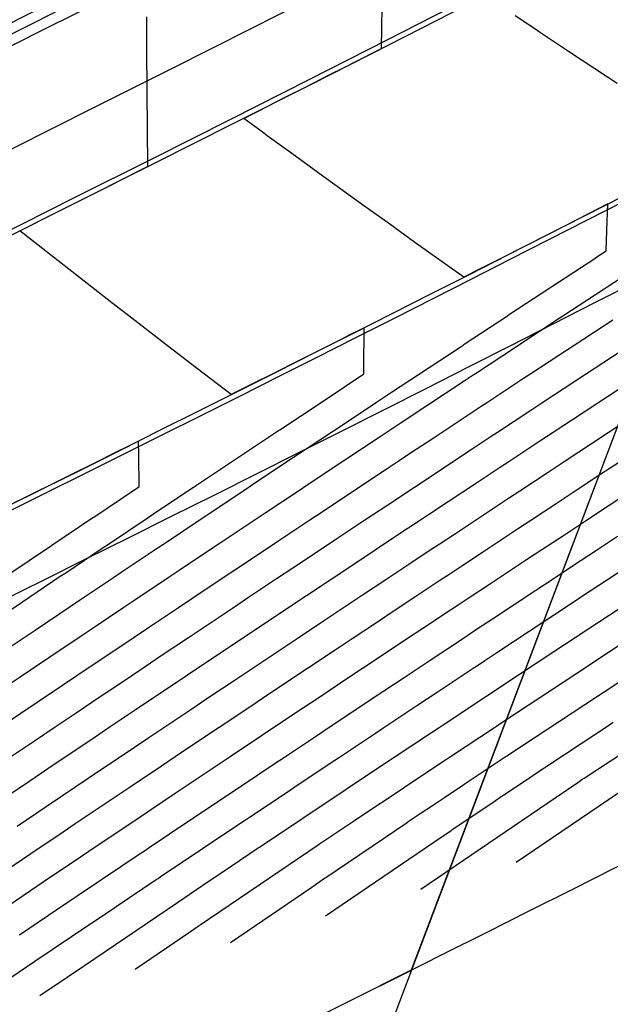
# Model space of a CAD drawing. Units: inches. Extents: x 2239091 to 2241855, y 13816996 to 13820506.
# Drawn here: x 2241015 to 2241072, y 13817714 to 13817810 of the extents above; entities that cross this region are included whole.
import ezdxf

# ---------------------------------------------------------------- set-up
doc = ezdxf.new("R2010")
doc.units = ezdxf.units.IN
doc.header["$MEASUREMENT"] = 0
for name, color, linetype in [('CP-BNDY-PROP-P18-U1', 6, 'Continuous'), ('CP-ROAD-CNTR-P18-U1', 1, 'Continuous'), ('CP-ROAD-CURB-BACK-P18-U1', 9, 'Continuous'), ('CP-ROAD-CURB-FACE-P18-U1', 252, 'Continuous'), ('CP-ROAD-RWAY-P18-U1', 252, 'Continuous'), ('CP-SWLK-OTLN-P18-U1', 252, 'Continuous'), ('CP-TOPO-MAJR', 2, 'Continuous'), ('CP-TOPO-MINR', 1, 'Continuous'), ('CP-UTIL-ESMT-P18-U1', 252, 'Continuous'), ('CP-WATR-LINE-16-P18-U1', 5, 'Continuous'), ('VG-BNDY-LINE-129.369 AC', 1, 'Continuous'), ('VG-BNDY-LINE-224.440 AC', 1, 'Continuous')]:
    doc.layers.add(name, color=color, linetype=linetype)

msp = doc.modelspace()

# ---------------------------------------------------------------- linework, layer by layer
at = {"layer": 'CP-BNDY-PROP-P18-U1'}
msp.add_lwpolyline([(2240247.467, 13817391.265, 0.053906), (2241339.746, 13817871.649)], format="xyb", dxfattribs=at)
at = {"layer": 'CP-ROAD-CNTR-P18-U1'}
msp.add_lwpolyline([(2240232.375, 13817438.933, 0.053906), (2241314.814, 13817914.989)], format="xyb", dxfattribs=at)
at = {"layer": 'CP-ROAD-CURB-BACK-P18-U1'}
for points in [[(2240830.1, 13817675.447, 0.024605), (2241311.074, 13817921.49)], [(2240222.716, 13817469.441, 0.049943), (2241223.578, 13817900.208)]]:
    msp.add_lwpolyline(points, format="xyb", dxfattribs=at)
at = {"layer": 'CP-ROAD-CURB-FACE-P18-U1'}
for points in [[(2240829.894, 13817675.903, 0.024605), (2241310.824, 13817921.923)], [(2240222.867, 13817468.964, 0.049943), (2241223.82, 13817899.771)]]:
    msp.add_lwpolyline(points, format="xyb", dxfattribs=at)
at = {"layer": 'CP-ROAD-RWAY-P18-U1'}
msp.add_lwpolyline([(2240217.283, 13817486.601, 0.049847), (2241213.038, 13817914.947)], format="xyb", dxfattribs=at)
at = {"layer": 'CP-SWLK-OTLN-P18-U1'}
for points in [[(2240576.252, 13817613.149, 0.033547), (2241236.181, 13817926.694)], [(2240220.603, 13817476.114, 0.050763), (2241235.809, 13817915.027)]]:
    msp.add_lwpolyline(points, format="xyb", dxfattribs=at)
at = {"layer": 'CP-TOPO-MAJR', "color": 2}
for points in [[(2241069.665, 13817775.599), (2241073.146, 13817777.885)], [(2241065.411, 13817772.802), (2241068.727, 13817774.983)], [(2241068.727, 13817774.983), (2241069.665, 13817775.599)], [(2241061.088, 13817769.953), (2241064.424, 13817772.152)], [(2241064.424, 13817772.152), (2241065.411, 13817772.802)], [(2241026.08, 13817769.074), (2241024.712, 13817768.392)], [(2241026.107, 13817767.721), (2241026.08, 13817769.074)], [(2241058.621, 13817768.323), (2241060.38, 13817769.486)], [(2241060.38, 13817769.486), (2241061.088, 13817769.953)], [(2241024.229, 13817768.151), (2241021.394, 13817766.74)], [(2241024.712, 13817768.392), (2241024.229, 13817768.151)], [(2241055.536, 13817766.287), (2241058.621, 13817768.323)], [(2241026.165, 13817764.644), (2241026.107, 13817767.721)], [(2241021.394, 13817766.74), (2241019.634, 13817765.865)], [(2241053.537, 13817764.965), (2241055.536, 13817766.287)], [(2241019.634, 13817765.865), (2241018.126, 13817765.116)], [(2241018.126, 13817765.116), (2241015.287, 13817763.707)], [(2241021.721, 13817761.673), (2241026.023, 13817764.55)], [(2241026.023, 13817764.55), (2241026.025, 13817764.552)], [(2241026.025, 13817764.552), (2241026.165, 13817764.644)], [(2241052.431, 13817764.233), (2241053.537, 13817764.965)], [(2241014.92, 13817763.526), (2241013.977, 13817763.059)], [(2241015.287, 13817763.707), (2241014.92, 13817763.526)], [(2241051.033, 13817763.306), (2241052.431, 13817764.233)], [(2241048.148, 13817761.395), (2241051.033, 13817763.306)], [(2241017.652, 13817758.946), (2241021.645, 13817761.622)], [(2241021.645, 13817761.622), (2241021.721, 13817761.673)], [(2241045.234, 13817759.46), (2241048.148, 13817761.395)], [(2241070.825, 13817758.52), (2241072.781, 13817759.806)], [(2241013.338, 13817756.049), (2241017.494, 13817758.84)], [(2241017.494, 13817758.84), (2241017.652, 13817758.946)], [(2241041.124, 13817756.728), (2241043.829, 13817758.527)], [(2241043.829, 13817758.527), (2241045.234, 13817759.46)], [(2241068.393, 13817756.917), (2241070.825, 13817758.52)], [(2241039.553, 13817755.683), (2241041.124, 13817756.728)], [(2241066.498, 13817755.669), (2241068.393, 13817756.917)], [(2241036.818, 13817753.86), (2241039.553, 13817755.683)], [(2241064.809, 13817754.554), (2241066.498, 13817755.669)], [(2241035.24, 13817752.809), (2241036.818, 13817753.86)], [(2241060.608, 13817751.777), (2241064.809, 13817754.554)], [(2241032.723, 13817751.128), (2241035.24, 13817752.809)], [(2241030.97, 13817749.958), (2241032.723, 13817751.128)], [(2241059.138, 13817750.806), (2241060.608, 13817751.777)], [(2241028.407, 13817748.243), (2241030.97, 13817749.958)], [(2241057.659, 13817749.828), (2241058.186, 13817750.177)], [(2241058.186, 13817750.177), (2241059.138, 13817750.806)], [(2241054.508, 13817747.74), (2241057.659, 13817749.828)], [(2241026.649, 13817747.067), (2241028.407, 13817748.243)], [(2241024.326, 13817745.51), (2241026.649, 13817747.067)], [(2241053.245, 13817746.902), (2241054.508, 13817747.74)], [(2241048.962, 13817744.059), (2241051.968, 13817746.055)], [(2241051.968, 13817746.055), (2241053.245, 13817746.902)], [(2241022.355, 13817744.189), (2241024.326, 13817745.51)], [(2241019.999, 13817742.608), (2241022.355, 13817744.189)], [(2241044.564, 13817741.134), (2241047.847, 13817743.317)], [(2241047.847, 13817743.317), (2241048.962, 13817744.059)], [(2241017.863, 13817741.171), (2241019.999, 13817742.608)], [(2241069.237, 13817739.621), (2241071.908, 13817741.384)], [(2241071.908, 13817741.384), (2241072.361, 13817741.682)], [(2241015.932, 13817739.874), (2241017.863, 13817741.171)], [(2241040.307, 13817738.296), (2241043.528, 13817740.443)], [(2241043.528, 13817740.443), (2241044.564, 13817741.134)], [(2241013.722, 13817738.385), (2241015.932, 13817739.874)], [(2241064.669, 13817736.601), (2241069.237, 13817739.621)], [(2241035.918, 13817735.366), (2241039.421, 13817737.705)], [(2241039.421, 13817737.705), (2241040.307, 13817738.296)], [(2241063.606, 13817735.896), (2241064.512, 13817736.498)], [(2241064.512, 13817736.498), (2241064.669, 13817736.601)], [(2241062.76, 13817735.333), (2241063.606, 13817735.896)], [(2241031.652, 13817732.512), (2241035.092, 13817734.813)], [(2241035.092, 13817734.813), (2241035.918, 13817735.366)], [(2241061.232, 13817734.309), (2241061.707, 13817734.628)], [(2241061.707, 13817734.628), (2241062.24, 13817734.985)], [(2241062.24, 13817734.985), (2241062.76, 13817735.333)], [(2241056.636, 13817731.199), (2241060.74, 13817733.977)], [(2241060.74, 13817733.977), (2241061.232, 13817734.309)], [(2241027.216, 13817729.539), (2241030.999, 13817732.075)], [(2241030.999, 13817732.075), (2241031.652, 13817732.512)], [(2241054.888, 13817730.011), (2241056.57, 13817731.154)], [(2241056.57, 13817731.154), (2241056.636, 13817731.199)], [(2241044.327, 13817722.826), (2241054.888, 13817730.011)], [(2241022.58, 13817726.427), (2241026.155, 13817728.827)], [(2241026.155, 13817728.827), (2241026.659, 13817729.166)], [(2241026.659, 13817729.166), (2241027.216, 13817729.539)], [(2241018.231, 13817723.5), (2241022.099, 13817726.102)], [(2241022.099, 13817726.102), (2241022.58, 13817726.427)], [(2241014.491, 13817720.98), (2241018.231, 13817723.5)]]:
    msp.add_lwpolyline(points, dxfattribs=at)
at = {"layer": 'CP-TOPO-MINR', "color": 1}
for points in [[(2241049.76, 13817807.339), (2241049.887, 13817813.485)], [(2241026.9, 13817807.253), (2241026.897, 13817810.435)], [(2241064.903, 13817809.118), (2241062.818, 13817810.521)], [(2241065.059, 13817809.014), (2241064.903, 13817809.118)], [(2241065.261, 13817808.878), (2241065.059, 13817809.014)], [(2241067.919, 13817807.115), (2241065.261, 13817808.878)], [(2241026.934, 13817803.178), (2241026.9, 13817807.253)], [(2241045.992, 13817805.424), (2241049.251, 13817807.081)], [(2241049.251, 13817807.081), (2241049.373, 13817807.143)], [(2241049.373, 13817807.143), (2241049.76, 13817807.339)], [(2241071.806, 13817804.545), (2241067.919, 13817807.115)], [(2241042.368, 13817803.584), (2241044.748, 13817804.791)], [(2241044.748, 13817804.791), (2241045.992, 13817805.424)], [(2241072.733, 13817803.931), (2241071.806, 13817804.545)], [(2241026.98, 13817795.829), (2241026.934, 13817803.178)], [(2241040.386, 13817802.579), (2241042.368, 13817803.584)], [(2241037.816, 13817801.278), (2241040.386, 13817802.579)], [(2241036.34, 13817800.531), (2241037.365, 13817801.049)], [(2241037.365, 13817801.049), (2241037.491, 13817801.114)], [(2241037.491, 13817801.114), (2241037.816, 13817801.278)], [(2241038.125, 13817799.22), (2241036.34, 13817800.531)], [(2241038.638, 13817798.843), (2241038.125, 13817799.22)], [(2241041.019, 13817797.109), (2241038.638, 13817798.843)], [(2241044.399, 13817794.646), (2241041.019, 13817797.109)], [(2241023.738, 13817794.2), (2241026.967, 13817795.823)], [(2241026.967, 13817795.823), (2241026.97, 13817795.824)], [(2241026.97, 13817795.824), (2241026.98, 13817795.829)], [(2241022.623, 13817793.639), (2241023.738, 13817794.2)], [(2241045.819, 13817793.622), (2241044.399, 13817794.646)], [(2241020.146, 13817792.397), (2241022.623, 13817793.639)], [(2241047.702, 13817792.269), (2241045.819, 13817793.622)], [(2241018.068, 13817791.355), (2241020.146, 13817792.397)], [(2241050.571, 13817790.205), (2241047.702, 13817792.269)], [(2241071.827, 13817792.189), (2241068.802, 13817790.645)], [(2241071.738, 13817789.593), (2241071.827, 13817792.189)], [(2241017.142, 13817790.891), (2241018.068, 13817791.355)], [(2241014.517, 13817789.577), (2241017.142, 13817790.891)], [(2241053.038, 13817788.436), (2241050.571, 13817790.205)], [(2241068.802, 13817790.645), (2241067.403, 13817789.933)], [(2241021.821, 13817783.85), (2241014.517, 13817789.577)], [(2241067.403, 13817789.933), (2241064.293, 13817788.35)], [(2241071.67, 13817787.616), (2241071.738, 13817789.593)], [(2241057.812, 13817785.061), (2241053.038, 13817788.436)], [(2241064.293, 13817788.35), (2241060.883, 13817786.618)], [(2241070.668, 13817786.96), (2241071.67, 13817787.616)], [(2241060.883, 13817786.618), (2241059.901, 13817786.12)], [(2241066.362, 13817784.133), (2241070.657, 13817786.952)], [(2241070.657, 13817786.952), (2241070.668, 13817786.96)], [(2241071.773, 13817784.118), (2241075.757, 13817786.728)], [(2241059.381, 13817785.856), (2241057.812, 13817785.061)], [(2241059.901, 13817786.12), (2241059.381, 13817785.856)], [(2241023.477, 13817782.567), (2241021.821, 13817783.85)], [(2241062.162, 13817781.371), (2241066.295, 13817784.089)], [(2241066.295, 13817784.089), (2241066.362, 13817784.133)], [(2241067.463, 13817781.288), (2241071.487, 13817783.93)], [(2241071.487, 13817783.93), (2241071.773, 13817784.118)], [(2241025.431, 13817781.058), (2241023.477, 13817782.567)], [(2241028.334, 13817778.813), (2241025.431, 13817781.058)], [(2241057.842, 13817778.524), (2241062.043, 13817781.293)], [(2241062.043, 13817781.293), (2241062.162, 13817781.371)], [(2241063.245, 13817778.515), (2241067.106, 13817781.054)], [(2241067.106, 13817781.054), (2241067.463, 13817781.288)], [(2241068.564, 13817778.444), (2241072.316, 13817780.907)], [(2241048.071, 13817780.118), (2241046.634, 13817779.393)], [(2241048.055, 13817776.134), (2241048.071, 13817780.118)], [(2241031.139, 13817776.651), (2241028.334, 13817778.813)], [(2241045.651, 13817778.899), (2241042.082, 13817777.102)], [(2241046.456, 13817779.304), (2241045.651, 13817778.899)], [(2241046.634, 13817779.393), (2241046.456, 13817779.304)], [(2241053.375, 13817775.575), (2241057.429, 13817778.251)], [(2241057.429, 13817778.251), (2241057.723, 13817778.446)], [(2241057.723, 13817778.446), (2241057.842, 13817778.524)], [(2241058.924, 13817775.667), (2241062.837, 13817778.246)], [(2241062.837, 13817778.246), (2241063.245, 13817778.515)], [(2241064.328, 13817775.658), (2241067.917, 13817778.018)], [(2241067.917, 13817778.018), (2241068.564, 13817778.444)], [(2241042.082, 13817777.102), (2241038.853, 13817775.482)], [(2241035.127, 13817773.613), (2241031.139, 13817776.651)], [(2241048.055, 13817775.629), (2241048.055, 13817776.134)], [(2241038.853, 13817775.482), (2241037.521, 13817774.813)], [(2241044.071, 13817772.989), (2241048.055, 13817775.629)], [(2241050.748, 13817773.838), (2241053.375, 13817775.575)], [(2241054.095, 13817772.479), (2241057.826, 13817774.942)], [(2241057.826, 13817774.942), (2241058.609, 13817775.46)], [(2241058.609, 13817775.46), (2241058.924, 13817775.667)], [(2241060.006, 13817772.81), (2241063.631, 13817775.199)], [(2241063.631, 13817775.199), (2241064.328, 13817775.658)], [(2241070.766, 13817772.755), (2241073.976, 13817774.862)], [(2241037.521, 13817774.813), (2241035.127, 13817773.613)], [(2241039.847, 13817770.184), (2241044.071, 13817772.989)], [(2241049.295, 13817772.876), (2241050.748, 13817773.838)], [(2241045.091, 13817770.091), (2241048.948, 13817772.646)], [(2241048.948, 13817772.646), (2241049.295, 13817772.876)], [(2241051.678, 13817770.881), (2241054.095, 13817772.479)], [(2241058.224, 13817771.633), (2241059.495, 13817772.473)], [(2241059.495, 13817772.473), (2241060.006, 13817772.81)], [(2241066.494, 13817769.945), (2241069.538, 13817771.948)], [(2241069.538, 13817771.948), (2241070.766, 13817772.755)], [(2241054.815, 13817769.383), (2241058.224, 13817771.633)], [(2241071.867, 13817769.91), (2241074.806, 13817771.84)], [(2241035.747, 13817767.457), (2241039.722, 13817770.101)], [(2241039.722, 13817770.101), (2241039.847, 13817770.184)], [(2241041.193, 13817767.503), (2241045.091, 13817770.091)], [(2241050.34, 13817769.995), (2241051.678, 13817770.881)], [(2241046.11, 13817767.192), (2241049.643, 13817769.533)], [(2241049.643, 13817769.533), (2241050.34, 13817769.995)], [(2241052.608, 13817767.923), (2241054.815, 13817769.383)], [(2241062.17, 13817767.096), (2241065.218, 13817769.105)], [(2241065.218, 13817769.105), (2241066.494, 13817769.945)], [(2241070.349, 13817768.912), (2241071.867, 13817769.91)], [(2241067.577, 13817767.089), (2241070.349, 13817768.912)], [(2241031.451, 13817764.594), (2241035.545, 13817767.323)], [(2241035.545, 13817767.323), (2241035.747, 13817767.457)], [(2241037.091, 13817764.775), (2241040.748, 13817767.208)], [(2241040.748, 13817767.208), (2241041.193, 13817767.503)], [(2241042.54, 13817764.822), (2241046.11, 13817767.192)], [(2241051.386, 13817767.114), (2241052.608, 13817767.923)], [(2241047.129, 13817764.293), (2241050.338, 13817766.42)], [(2241050.338, 13817766.42), (2241051.386, 13817767.114)], [(2241059.018, 13817765.014), (2241061.266, 13817766.5)], [(2241061.266, 13817766.5), (2241062.17, 13817767.096)], [(2241066.012, 13817766.058), (2241067.577, 13817767.089)], [(2241071.159, 13817765.877), (2241072.968, 13817767.066)], [(2241063.252, 13817764.239), (2241066.012, 13817766.058)], [(2241068.66, 13817764.233), (2241071.159, 13817765.877)], [(2241027.365, 13817761.867), (2241031.187, 13817764.419)], [(2241031.187, 13817764.419), (2241031.451, 13817764.594)], [(2241032.792, 13817761.911), (2241036.547, 13817764.413)], [(2241036.547, 13817764.413), (2241037.091, 13817764.775)], [(2241038.436, 13817762.093), (2241041.775, 13817764.314)], [(2241041.775, 13817764.314), (2241042.54, 13817764.822)], [(2241043.887, 13817762.141), (2241047.129, 13817764.293)], [(2241056.256, 13817763.191), (2241059.018, 13817765.014)], [(2241059.416, 13817761.705), (2241062.152, 13817763.513)], [(2241062.152, 13817763.513), (2241063.252, 13817764.239)], [(2241066.805, 13817763.011), (2241068.66, 13817764.233)], [(2241071.97, 13817762.841), (2241074.069, 13817764.221)], [(2241054.467, 13817762.007), (2241056.256, 13817763.191)], [(2241064.334, 13817761.382), (2241066.805, 13817763.011)], [(2241069.743, 13817761.376), (2241071.97, 13817762.841)], [(2241023.058, 13817758.987), (2241027.012, 13817761.632)], [(2241027.012, 13817761.632), (2241027.365, 13817761.867)], [(2241028.704, 13817759.182), (2241032.2, 13817761.516)], [(2241032.2, 13817761.516), (2241032.792, 13817761.911)], [(2241034.134, 13817759.227), (2241037.549, 13817761.503)], [(2241037.549, 13817761.503), (2241038.436, 13817762.093)], [(2241039.78, 13817759.411), (2241042.802, 13817761.42)], [(2241042.802, 13817761.42), (2241043.887, 13817762.141)], [(2241053.477, 13817761.352), (2241054.467, 13817762.007)], [(2241056.977, 13817760.094), (2241059.416, 13817761.705)], [(2241051.728, 13817760.193), (2241053.477, 13817761.352)], [(2241059.813, 13817758.395), (2241063.037, 13817760.527)], [(2241063.037, 13817760.527), (2241064.334, 13817761.382)], [(2241067.599, 13817759.964), (2241069.743, 13817761.376)], [(2241049.168, 13817758.496), (2241051.728, 13817760.193)], [(2241055.397, 13817759.05), (2241056.977, 13817760.094)], [(2241065.416, 13817758.526), (2241067.599, 13817759.964)], [(2241018.987, 13817756.259), (2241022.646, 13817758.711)], [(2241022.646, 13817758.711), (2241023.058, 13817758.987)], [(2241024.396, 13817756.301), (2241028.002, 13817758.713)], [(2241028.002, 13817758.713), (2241028.704, 13817759.182)], [(2241030.044, 13817756.498), (2241033.214, 13817758.614)], [(2241033.214, 13817758.614), (2241034.134, 13817759.227)], [(2241035.476, 13817756.544), (2241038.551, 13817758.593)], [(2241038.551, 13817758.593), (2241039.78, 13817759.411)], [(2241054.522, 13817758.471), (2241055.397, 13817759.05)], [(2241063.923, 13817757.54), (2241065.416, 13817758.526)], [(2241046.581, 13817756.779), (2241049.168, 13817758.496)], [(2241052.423, 13817757.08), (2241054.522, 13817758.471)], [(2241057.697, 13817756.998), (2241059.813, 13817758.395)], [(2241044.855, 13817755.633), (2241046.581, 13817756.779)], [(2241050.187, 13817755.598), (2241052.423, 13817757.08)], [(2241056.326, 13817756.092), (2241057.697, 13817756.998)], [(2241060.211, 13817755.086), (2241063.923, 13817757.54)], [(2241071.908, 13817755.663), (2241073.591, 13817756.77)], [(2241014.67, 13817753.361), (2241018.466, 13817755.91)], [(2241018.466, 13817755.91), (2241018.987, 13817756.259)], [(2241020.322, 13817753.571), (2241023.647, 13817755.8)], [(2241023.647, 13817755.8), (2241024.396, 13817756.301)], [(2241025.733, 13817753.615), (2241028.991, 13817755.795)], [(2241028.991, 13817755.795), (2241030.044, 13817756.498)], [(2241031.384, 13817753.813), (2241034.227, 13817755.711)], [(2241034.227, 13817755.711), (2241035.476, 13817756.544)], [(2241055.568, 13817755.59), (2241056.326, 13817756.092)], [(2241069.186, 13817753.87), (2241071.908, 13817755.663)], [(2241042.469, 13817754.046), (2241044.855, 13817755.633)], [(2241047.927, 13817754.098), (2241050.187, 13817755.598)], [(2241053.118, 13817753.966), (2241055.568, 13817755.59)], [(2241058.418, 13817753.902), (2241060.211, 13817755.086)], [(2241029.981, 13817752.876), (2241031.384, 13817753.813)], [(2241040.556, 13817752.773), (2241042.469, 13817754.046)], [(2241045.882, 13817752.74), (2241047.927, 13817754.098)], [(2241051.206, 13817752.699), (2241053.118, 13817753.966)], [(2241057.256, 13817753.134), (2241058.418, 13817753.902)], [(2241067.58, 13817752.812), (2241069.186, 13817753.87)], [(2241011.229, 13817751.046), (2241014.67, 13817753.361)], [(2241016.002, 13817750.673), (2241019.438, 13817752.98)], [(2241019.438, 13817752.98), (2241020.322, 13817753.571)], [(2241021.656, 13817750.884), (2241024.647, 13817752.889)], [(2241024.647, 13817752.889), (2241025.733, 13817753.615)], [(2241027.07, 13817750.929), (2241029.981, 13817752.876)], [(2241038.16, 13817751.177), (2241040.556, 13817752.773)], [(2241056.613, 13817752.709), (2241057.256, 13817753.134)], [(2241065.694, 13817751.567), (2241067.58, 13817752.812)], [(2241069.98, 13817750.823), (2241072.991, 13817752.807)], [(2241043.813, 13817751.364), (2241045.882, 13817752.74)], [(2241049.274, 13817751.417), (2241051.206, 13817752.699)], [(2241053.813, 13817750.853), (2241056.613, 13817752.709)], [(2241020.411, 13817750.05), (2241021.656, 13817750.884)], [(2241025.648, 13817749.978), (2241027.07, 13817750.929)], [(2241036.253, 13817749.906), (2241038.16, 13817751.177)], [(2241041.558, 13817749.863), (2241043.813, 13817751.364)], [(2241046.909, 13817749.846), (2241049.274, 13817751.417)], [(2241052.225, 13817749.801), (2241053.813, 13817750.853)], [(2241061.006, 13817748.467), (2241065.694, 13817751.567)], [(2241012.888, 13817748.578), (2241016.002, 13817750.673)], [(2241017.334, 13817747.984), (2241020.411, 13817750.05)], [(2241022.991, 13817748.197), (2241025.648, 13817749.978)], [(2241034.063, 13817748.444), (2241036.253, 13817749.906)], [(2241066.58, 13817748.581), (2241068.662, 13817749.955)], [(2241068.662, 13817749.955), (2241069.98, 13817750.823)], [(2241070.774, 13817747.776), (2241074.074, 13817749.95)], [(2241039.502, 13817748.494), (2241041.558, 13817749.863)], [(2241045.158, 13817748.682), (2241046.909, 13817749.846)], [(2241050.621, 13817748.736), (2241052.225, 13817749.801)], [(2241014.546, 13817746.109), (2241017.334, 13817747.984)], [(2241021.383, 13817747.12), (2241022.991, 13817748.197)], [(2241031.96, 13817747.04), (2241034.063, 13817748.444)], [(2241037.267, 13817747.004), (2241039.502, 13817748.494)], [(2241042.56, 13817746.954), (2241045.158, 13817748.682)], [(2241047.935, 13817746.953), (2241050.621, 13817748.736)], [(2241059.859, 13817747.71), (2241061.006, 13817748.467)], [(2241061.403, 13817745.158), (2241066.58, 13817748.581)], [(2241018.667, 13817745.296), (2241021.383, 13817747.12)], [(2241029.744, 13817745.557), (2241031.96, 13817747.04)], [(2241035.402, 13817745.759), (2241037.267, 13817747.004)], [(2241058.704, 13817746.947), (2241059.116, 13817747.219)], [(2241059.116, 13817747.219), (2241059.859, 13817747.71)], [(2241067.466, 13817745.594), (2241069.744, 13817747.098)], [(2241069.744, 13817747.098), (2241070.774, 13817747.776)], [(2241071.568, 13817744.729), (2241075.157, 13817747.094)], [(2241013.272, 13817745.253), (2241014.546, 13817746.109)], [(2241040.844, 13817745.81), (2241042.56, 13817746.954)], [(2241046.502, 13817745.999), (2241047.935, 13817746.953)], [(2241055.203, 13817744.626), (2241058.704, 13817746.947)], [(2241016.205, 13817743.64), (2241018.667, 13817745.296)], [(2241027.649, 13817744.156), (2241029.744, 13817745.557)], [(2241032.949, 13817744.121), (2241035.402, 13817745.759)], [(2241038.28, 13817744.101), (2241040.844, 13817745.81)], [(2241043.562, 13817744.044), (2241046.502, 13817745.999)], [(2241060.579, 13817744.614), (2241061.403, 13817745.158)], [(2241061.8, 13817741.849), (2241067.466, 13817745.594)], [(2241025.66, 13817742.823), (2241027.649, 13817744.156)], [(2241031.081, 13817742.871), (2241032.949, 13817744.121)], [(2241054.264, 13817744.004), (2241055.203, 13817744.626)], [(2241059.75, 13817744.066), (2241060.045, 13817744.261)], [(2241060.045, 13817744.261), (2241060.579, 13817744.614)], [(2241068.351, 13817742.607), (2241070.826, 13817744.241)], [(2241070.826, 13817744.241), (2241071.568, 13817744.729)], [(2241014.602, 13817742.564), (2241016.205, 13817743.64)], [(2241036.742, 13817743.074), (2241038.28, 13817744.101)], [(2241042.186, 13817743.127), (2241043.562, 13817744.044)], [(2241049.989, 13817741.166), (2241053.315, 13817743.374)], [(2241053.315, 13817743.374), (2241054.264, 13817744.004)], [(2241055.898, 13817741.513), (2241059.75, 13817744.066)], [(2241012.046, 13817740.841), (2241014.602, 13817742.564)], [(2241023.327, 13817741.259), (2241025.66, 13817742.823)], [(2241028.65, 13817741.245), (2241031.081, 13817742.871)], [(2241033.939, 13817741.203), (2241036.742, 13817743.074)], [(2241039.293, 13817741.199), (2241042.186, 13817743.127)], [(2241062.198, 13817738.539), (2241068.351, 13817742.607)], [(2241021.331, 13817739.919), (2241023.327, 13817741.259)], [(2241026.995, 13817740.136), (2241028.65, 13817741.245)], [(2241055.283, 13817741.105), (2241055.898, 13817741.513)], [(2241060.795, 13817741.184), (2241060.975, 13817741.303)], [(2241060.975, 13817741.303), (2241061.299, 13817741.518)], [(2241061.299, 13817741.518), (2241061.8, 13817741.849)], [(2241032.418, 13817740.185), (2241033.939, 13817741.203)], [(2241034.929, 13817738.285), (2241038.081, 13817740.39)], [(2241038.081, 13817740.39), (2241039.293, 13817741.199)], [(2241045.566, 13817738.224), (2241049.191, 13817740.635)], [(2241049.191, 13817740.635), (2241049.989, 13817741.166)], [(2241051.016, 13817738.272), (2241054.661, 13817740.693)], [(2241054.661, 13817740.693), (2241055.283, 13817741.105)], [(2241056.593, 13817738.4), (2241060.795, 13817741.184)], [(2241019.522, 13817738.702), (2241021.331, 13817739.919)], [(2241024.299, 13817738.329), (2241026.995, 13817740.136)], [(2241029.651, 13817738.334), (2241032.418, 13817740.185)], [(2241017.261, 13817737.185), (2241019.522, 13817738.702)], [(2241056.302, 13817738.207), (2241056.593, 13817738.4)], [(2241061.905, 13817738.346), (2241062.02, 13817738.422)], [(2241062.02, 13817738.422), (2241062.198, 13817738.539)], [(2241070.123, 13817736.634), (2241072.99, 13817738.527)], [(2241022.663, 13817737.231), (2241024.299, 13817738.329)], [(2241025.271, 13817735.399), (2241028.33, 13817737.449)], [(2241028.33, 13817737.449), (2241029.651, 13817738.334)], [(2241030.651, 13817735.423), (2241033.755, 13817737.499)], [(2241033.755, 13817737.499), (2241034.929, 13817738.285)], [(2241041.32, 13817735.394), (2241044.87, 13817737.76)], [(2241044.87, 13817737.76), (2241045.566, 13817738.224)], [(2241046.569, 13817735.314), (2241050.535, 13817737.953)], [(2241050.535, 13817737.953), (2241051.016, 13817738.272)], [(2241052.042, 13817735.379), (2241056.008, 13817738.012)], [(2241056.008, 13817738.012), (2241056.302, 13817738.207)], [(2241058.031, 13817735.779), (2241061.841, 13817738.303)], [(2241061.841, 13817738.303), (2241061.905, 13817738.346)], [(2241015.397, 13817735.928), (2241017.261, 13817737.185)], [(2241021.18, 13817736.233), (2241022.663, 13817737.231)], [(2241076.349, 13817737.163), (2241062.9, 13817728.013)], [(2241069.684, 13817736.345), (2241070.123, 13817736.634)], [(2241012.922, 13817734.263), (2241015.397, 13817735.928)], [(2241018.591, 13817734.495), (2241021.18, 13817736.233)], [(2241055.911, 13817734.368), (2241057.81, 13817735.632)], [(2241057.81, 13817735.632), (2241058.031, 13817735.779)], [(2241066.806, 13817734.394), (2241068.907, 13817735.822)], [(2241068.907, 13817735.822), (2241068.914, 13817735.826)], [(2241068.914, 13817735.826), (2241069.307, 13817736.093)], [(2241069.307, 13817736.093), (2241069.532, 13817736.244)], [(2241069.532, 13817736.244), (2241069.684, 13817736.345)], [(2241022.839, 13817733.764), (2241023.995, 13817734.543)], [(2241023.995, 13817734.543), (2241025.271, 13817735.399)], [(2241026.243, 13817732.469), (2241029.664, 13817734.762)], [(2241029.664, 13817734.762), (2241030.651, 13817735.423)], [(2241036.908, 13817732.448), (2241040.76, 13817735.02)], [(2241040.76, 13817735.02), (2241041.32, 13817735.394)], [(2241042.333, 13817732.491), (2241046.212, 13817735.076)], [(2241046.212, 13817735.076), (2241046.569, 13817735.314)], [(2241047.571, 13817732.404), (2241051.88, 13817735.27)], [(2241051.88, 13817735.27), (2241052.042, 13817735.379)], [(2241017.073, 13817733.472), (2241018.591, 13817734.495)], [(2241019.921, 13817731.806), (2241022.839, 13817733.764)], [(2241053.545, 13817732.785), (2241054.743, 13817733.587)], [(2241053.613, 13817725.42), (2241066.806, 13817734.394)], [(2241054.743, 13817733.587), (2241055.911, 13817734.368)], [(2241014.249, 13817731.572), (2241017.073, 13817733.472)], [(2241052.476, 13817732.066), (2241053.545, 13817732.785)], [(2241018.748, 13817731.015), (2241019.921, 13817731.806)], [(2241024.497, 13817731.296), (2241025.327, 13817731.854)], [(2241025.327, 13817731.854), (2241026.243, 13817732.469)], [(2241032.653, 13817729.602), (2241036.429, 13817732.128)], [(2241036.429, 13817732.128), (2241036.908, 13817732.448)], [(2241037.897, 13817729.529), (2241042.1, 13817732.336)], [(2241042.1, 13817732.336), (2241042.333, 13817732.491)], [(2241044.359, 13817726.571), (2241052.172, 13817731.861)], [(2241045.383, 13817730.941), (2241046.938, 13817731.983)], [(2241046.938, 13817731.983), (2241047.554, 13817732.393)], [(2241047.554, 13817732.393), (2241047.571, 13817732.404)], [(2241052.172, 13817731.861), (2241052.476, 13817732.066)], [(2241015.576, 13817728.882), (2241018.748, 13817731.015)], [(2241021.251, 13817729.116), (2241024.497, 13817731.296)], [(2241043.721, 13817729.824), (2241045.383, 13817730.941)], [(2241032.082, 13817721.943), (2241043.604, 13817729.745)], [(2241043.604, 13817729.745), (2241043.721, 13817729.824)], [(2241012.51, 13817726.815), (2241015.576, 13817728.882)], [(2241020.423, 13817728.559), (2241021.251, 13817729.116)], [(2241028.188, 13817726.609), (2241032.333, 13817729.388)], [(2241032.333, 13817729.388), (2241032.653, 13817729.602)], [(2241034.099, 13817726.989), (2241037.766, 13817729.442)], [(2241037.766, 13817729.442), (2241037.897, 13817729.529)], [(2241016.903, 13817726.191), (2241020.423, 13817728.559)], [(2241032.963, 13817726.223), (2241034.099, 13817726.989)], [(2241013.5, 13817723.898), (2241016.903, 13817726.191)], [(2241023.91, 13817723.737), (2241027.814, 13817726.358)], [(2241027.814, 13817726.358), (2241027.992, 13817726.477)], [(2241027.992, 13817726.477), (2241028.188, 13817726.609)], [(2241032.366, 13817725.819), (2241032.963, 13817726.223)], [(2241042.97, 13817725.627), (2241044.233, 13817726.485)], [(2241044.233, 13817726.485), (2241044.359, 13817726.571)], [(2241029.873, 13817724.133), (2241032.366, 13817725.819)], [(2241035.04, 13817720.233), (2241042.97, 13817725.627)], [(2241019.804, 13817717.315), (2241029.873, 13817724.133)], [(2241019.558, 13817720.809), (2241023.774, 13817723.645)], [(2241023.774, 13817723.645), (2241023.91, 13817723.737)], [(2241025.753, 13817717.639), (2241031.052, 13817721.243)], [(2241031.052, 13817721.243), (2241031.896, 13817721.817)], [(2241031.896, 13817721.817), (2241032.082, 13817721.943)], [(2241015.981, 13817718.399), (2241019.558, 13817720.809)], [(2241008.013, 13817713.016), (2241015.981, 13817718.399)], [(2241019.558, 13817717.148), (2241019.804, 13817717.315)], [(2241016.467, 13817715.046), (2241019.133, 13817716.86)], [(2241019.133, 13817716.86), (2241019.558, 13817717.148)]]:
    msp.add_lwpolyline(points, dxfattribs=at)
at = {"layer": 'CP-UTIL-ESMT-P18-U1'}
msp.add_lwpolyline([(2240261.272, 13817374.664, 0.054865), (2241375.2, 13817869.061)], format="xyb", dxfattribs=at)
at = {"layer": 'CP-WATR-LINE-16-P18-U1'}
msp.add_lwpolyline([(2240671.126, 13817650.607, 0.026244), (2241186.697, 13817898.171)], format="xyb", dxfattribs=at)
at = {"layer": 'VG-BNDY-LINE-129.369 AC'}
msp.add_lwpolyline([(2241009.589, 13817603.794), (2241073.394, 13817772.106)], dxfattribs=at)
at = {"layer": 'VG-BNDY-LINE-224.440 AC'}
msp.add_lwpolyline([(2241052.714, 13817717.555), (2241073.394, 13817772.106)], dxfattribs=at)
msp.add_lwpolyline([(2240247.467, 13817391.265, 0.039197), (2241052.714, 13817717.555)], format="xyb", dxfattribs=at)

doc.saveas('drawing.dxf')
